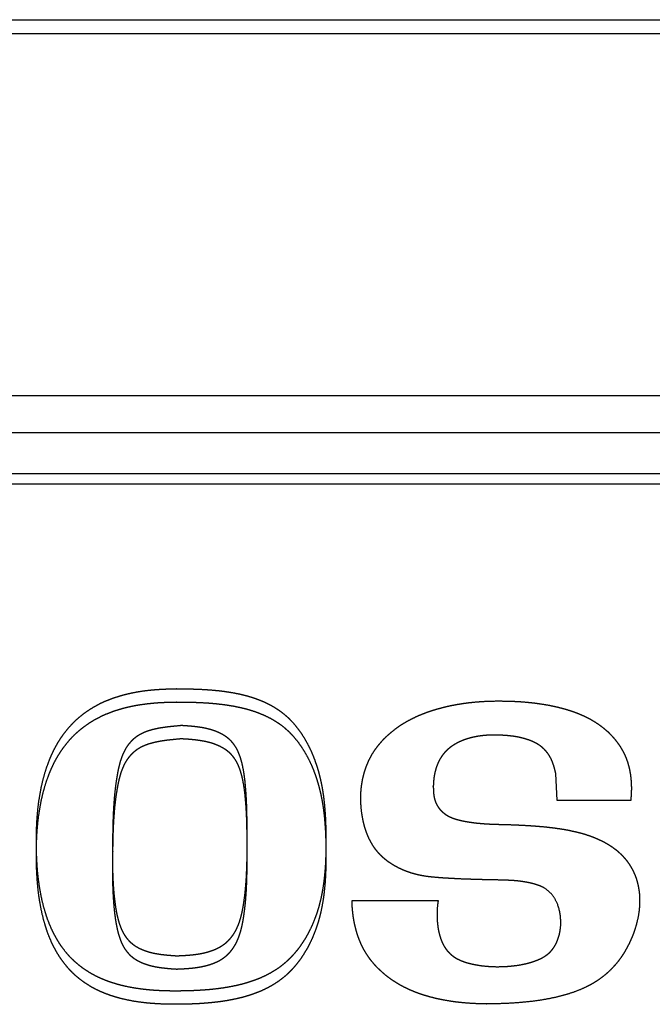
# Model space of a CAD drawing. Extents: x -1003 to 719, y -1411 to 695.
# Drawn here: x -661 to -649, y 500 to 519 of the extents above; entities that cross this region are included whole.
import ezdxf

# ---------------------------------------------------------------- set-up
doc = ezdxf.new("R2010")
doc.units = 0
doc.header["$LTSCALE"] = 25.4
doc.layers.add('DATA', color=7, linetype='CONTINUOUS')

# ---------------------------------------------------------------- blocks, each defined once
blk = doc.blocks.new('____-2-1')
at = {"layer": 'DATA', "color": 0, "linetype": 'CONTINUOUS'}
for p, q in [((-699.355, 519.241), (-620.355, 519.241)), ((-699.355, 518.977), (-620.355, 518.977)), ((-620.355, 512.034), (-699.355, 512.034)), ((-620.355, 511.327), (-699.355, 511.327)), ((-622.955, 510.541), (-696.755, 510.541)), ((-622.955, 510.341), (-696.755, 510.341)), ((-651.197, 504.284), (-651.221, 504.798)), ((-649.788, 504.284), (-651.197, 504.284)), ((-655.125, 502.368), (-653.474, 502.368))]:
    blk.add_line(p, q, dxfattribs=at)
for points, knots in [([(-658.411, 500.631), (-658.477, 500.631), (-658.6, 500.631), (-658.732, 500.634), (-658.863, 500.64), (-658.962, 500.647), (-659.068, 500.657), (-659.207, 500.674), (-659.337, 500.694), (-659.463, 500.72), (-659.582, 500.749), (-659.666, 500.773), (-659.722, 500.791), (-659.806, 500.819), (-659.901, 500.857), (-659.968, 500.887), (-660.046, 500.924), (-660.145, 500.979), (-660.241, 501.04), (-660.309, 501.09), (-660.36, 501.129), (-660.423, 501.183), (-660.479, 501.236), (-660.54, 501.298), (-660.617, 501.387), (-660.688, 501.481), (-660.738, 501.557), (-660.79, 501.642), (-660.852, 501.759), (-660.907, 501.879), (-660.953, 501.996), (-660.984, 502.088), (-661.006, 502.16), (-661.037, 502.268), (-661.073, 502.421), (-661.104, 502.583), (-661.129, 502.754), (-661.144, 502.888), (-661.152, 502.979), (-661.161, 503.111), (-661.17, 503.298), (-661.172, 503.465), (-661.171, 503.635), (-661.164, 503.837), (-661.154, 503.981), (-661.142, 504.119), (-661.119, 504.298), (-661.097, 504.427), (-661.074, 504.55), (-661.036, 504.707), (-660.994, 504.855), (-660.954, 504.971), (-660.914, 505.077), (-660.873, 505.17), (-660.83, 505.261), (-660.781, 505.35), (-660.73, 505.437), (-660.659, 505.542), (-660.586, 505.637), (-660.507, 505.727), (-660.423, 505.812), (-660.353, 505.874), (-660.284, 505.931), (-660.192, 505.998), (-660.096, 506.059), (-659.997, 506.115), (-659.894, 506.166), (-659.788, 506.211), (-659.681, 506.251), (-659.571, 506.286), (-659.474, 506.312), (-659.374, 506.337), (-659.255, 506.36), (-659.135, 506.38), (-659.015, 506.395), (-658.894, 506.406), (-658.772, 506.414), (-658.651, 506.419), (-658.538, 506.422), (-658.485, 506.422), (-658.481, 506.422), (-658.477, 506.422)], [0, 0, 0, 1, 2, 3, 4, 5, 6, 7, 8, 9, 10, 11, 12, 13, 14, 15, 16, 17, 18, 19, 20, 21, 22, 23, 24, 25, 26, 27, 28, 29, 30, 31, 32, 33, 34, 35, 36, 37, 38, 39, 40, 41, 42, 43, 44, 45, 46, 47, 48, 49, 50, 51, 52, 53, 54, 55, 56, 57, 58, 59, 60, 61, 62, 63, 64, 65, 66, 67, 68, 69, 70, 71, 72, 73, 74, 75, 76, 77, 78, 78, 79, 79, 79]), ([(-658.477, 506.422), (-658.423, 506.422), (-658.327, 506.421), (-658.217, 506.419), (-658.106, 506.416), (-657.994, 506.411), (-657.881, 506.404), (-657.769, 506.395), (-657.657, 506.384), (-657.545, 506.369), (-657.462, 506.356), (-657.379, 506.342), (-657.27, 506.32), (-657.189, 506.3), (-657.11, 506.279), (-657.031, 506.255), (-656.954, 506.229), (-656.879, 506.2), (-656.805, 506.169), (-656.733, 506.134), (-656.662, 506.097), (-656.594, 506.056), (-656.55, 506.028), (-656.485, 505.983), (-656.415, 505.927), (-656.368, 505.886), (-656.31, 505.83), (-656.237, 505.752), (-656.169, 505.668), (-656.105, 505.58), (-656.046, 505.488), (-655.991, 505.392), (-655.94, 505.294), (-655.894, 505.194), (-655.853, 505.092), (-655.821, 505.003), (-655.796, 504.928), (-655.773, 504.851), (-655.752, 504.774), (-655.733, 504.696), (-655.716, 504.617), (-655.7, 504.539), (-655.687, 504.46), (-655.675, 504.381), (-655.665, 504.302), (-655.656, 504.222), (-655.649, 504.142), (-655.643, 504.063), (-655.637, 503.983), (-655.633, 503.903), (-655.63, 503.823), (-655.627, 503.703), (-655.625, 503.553), (-655.625, 503.484), (-655.625, 503.479), (-655.625, 503.474)], [0, 0, 0, 1, 2, 3, 4, 5, 6, 7, 8, 9, 10, 11, 12, 13, 14, 15, 16, 17, 18, 19, 20, 21, 22, 23, 24, 25, 26, 27, 28, 29, 30, 31, 32, 33, 34, 35, 36, 37, 38, 39, 40, 41, 42, 43, 44, 45, 46, 47, 48, 49, 50, 51, 52, 52, 53, 53, 53]), ([(-658.411, 500.377), (-658.477, 500.376), (-658.6, 500.377), (-658.732, 500.38), (-658.863, 500.386), (-658.962, 500.393), (-659.068, 500.402), (-659.207, 500.419), (-659.337, 500.44), (-659.463, 500.466), (-659.582, 500.494), (-659.666, 500.519), (-659.722, 500.536), (-659.806, 500.565), (-659.901, 500.603), (-659.968, 500.632), (-660.046, 500.67), (-660.145, 500.725), (-660.241, 500.786), (-660.309, 500.836), (-660.36, 500.875), (-660.423, 500.928), (-660.479, 500.981), (-660.54, 501.044), (-660.617, 501.133), (-660.688, 501.227), (-660.738, 501.303), (-660.79, 501.387), (-660.852, 501.504), (-660.907, 501.625), (-660.953, 501.742), (-660.984, 501.834), (-661.006, 501.906), (-661.037, 502.014), (-661.073, 502.167), (-661.104, 502.329), (-661.129, 502.499), (-661.144, 502.634), (-661.152, 502.725), (-661.161, 502.856), (-661.17, 503.044), (-661.172, 503.211), (-661.171, 503.381), (-661.164, 503.583), (-661.154, 503.727), (-661.142, 503.865), (-661.119, 504.044), (-661.097, 504.173), (-661.074, 504.296), (-661.036, 504.453), (-660.994, 504.601), (-660.954, 504.717), (-660.914, 504.823), (-660.873, 504.915), (-660.83, 505.007), (-660.781, 505.095), (-660.73, 505.182), (-660.659, 505.287), (-660.586, 505.382), (-660.507, 505.473), (-660.423, 505.558), (-660.353, 505.619), (-660.284, 505.677), (-660.192, 505.744), (-660.096, 505.805), (-659.997, 505.861), (-659.894, 505.912), (-659.788, 505.957), (-659.681, 505.997), (-659.571, 506.032), (-659.474, 506.058), (-659.374, 506.082), (-659.255, 506.106), (-659.135, 506.125), (-659.015, 506.14), (-658.894, 506.152), (-658.772, 506.16), (-658.651, 506.165), (-658.538, 506.167), (-658.485, 506.167), (-658.481, 506.167), (-658.477, 506.167)], [0, 0, 0, 1, 2, 3, 4, 5, 6, 7, 8, 9, 10, 11, 12, 13, 14, 15, 16, 17, 18, 19, 20, 21, 22, 23, 24, 25, 26, 27, 28, 29, 30, 31, 32, 33, 34, 35, 36, 37, 38, 39, 40, 41, 42, 43, 44, 45, 46, 47, 48, 49, 50, 51, 52, 53, 54, 55, 56, 57, 58, 59, 60, 61, 62, 63, 64, 65, 66, 67, 68, 69, 70, 71, 72, 73, 74, 75, 76, 77, 78, 78, 79, 79, 79]), ([(-658.477, 506.167), (-658.423, 506.167), (-658.327, 506.167), (-658.217, 506.165), (-658.106, 506.162), (-657.994, 506.157), (-657.881, 506.15), (-657.769, 506.141), (-657.657, 506.129), (-657.545, 506.115), (-657.462, 506.102), (-657.379, 506.088), (-657.27, 506.065), (-657.189, 506.046), (-657.11, 506.025), (-657.031, 506.001), (-656.954, 505.975), (-656.879, 505.945), (-656.805, 505.915), (-656.733, 505.88), (-656.662, 505.843), (-656.594, 505.802), (-656.55, 505.774), (-656.485, 505.729), (-656.415, 505.673), (-656.368, 505.631), (-656.31, 505.576), (-656.237, 505.497), (-656.169, 505.414), (-656.105, 505.325), (-656.046, 505.233), (-655.991, 505.138), (-655.94, 505.04), (-655.894, 504.94), (-655.853, 504.838), (-655.821, 504.749), (-655.796, 504.674), (-655.773, 504.597), (-655.752, 504.519), (-655.733, 504.441), (-655.716, 504.363), (-655.7, 504.285), (-655.687, 504.206), (-655.675, 504.127), (-655.665, 504.047), (-655.656, 503.968), (-655.649, 503.888), (-655.643, 503.808), (-655.637, 503.729), (-655.633, 503.649), (-655.63, 503.569), (-655.627, 503.449), (-655.625, 503.299), (-655.625, 503.229), (-655.625, 503.224), (-655.625, 503.219)], [0, 0, 0, 1, 2, 3, 4, 5, 6, 7, 8, 9, 10, 11, 12, 13, 14, 15, 16, 17, 18, 19, 20, 21, 22, 23, 24, 25, 26, 27, 28, 29, 30, 31, 32, 33, 34, 35, 36, 37, 38, 39, 40, 41, 42, 43, 44, 45, 46, 47, 48, 49, 50, 51, 52, 52, 53, 53, 53]), ([(-654.956, 504.377), (-654.956, 504.415), (-654.951, 504.487), (-654.943, 504.563), (-654.931, 504.639), (-654.916, 504.715), (-654.897, 504.79), (-654.875, 504.864), (-654.85, 504.937), (-654.821, 505.008), (-654.788, 505.078), (-654.761, 505.129), (-654.729, 505.186), (-654.683, 505.256), (-654.639, 505.316), (-654.592, 505.374), (-654.543, 505.43), (-654.491, 505.484), (-654.437, 505.535), (-654.381, 505.584), (-654.323, 505.631), (-654.263, 505.676), (-654.188, 505.728), (-654.106, 505.778), (-654.034, 505.819), (-653.96, 505.857), (-653.885, 505.893), (-653.808, 505.926), (-653.731, 505.957), (-653.653, 505.985), (-653.574, 506.011), (-653.494, 506.035), (-653.414, 506.057), (-653.328, 506.079), (-653.236, 506.099), (-653.143, 506.117), (-653.049, 506.133), (-652.955, 506.147), (-652.86, 506.159), (-652.766, 506.169), (-652.671, 506.176), (-652.576, 506.182), (-652.439, 506.187), (-652.35, 506.188), (-652.347, 506.188), (-652.344, 506.188)], [0, 0, 0, 1, 2, 3, 4, 5, 6, 7, 8, 9, 10, 11, 12, 13, 14, 15, 16, 17, 18, 19, 20, 21, 22, 23, 24, 25, 26, 27, 28, 29, 30, 31, 32, 33, 34, 35, 36, 37, 38, 39, 40, 41, 42, 42, 43, 43, 43]), ([(-652.344, 506.188), (-652.291, 506.188), (-652.191, 506.187), (-652.084, 506.185), (-651.977, 506.18), (-651.87, 506.173), (-651.764, 506.164), (-651.657, 506.153), (-651.551, 506.139), (-651.445, 506.123), (-651.339, 506.104), (-651.241, 506.083), (-651.155, 506.063), (-651.073, 506.041), (-650.991, 506.018), (-650.91, 505.992), (-650.831, 505.963), (-650.752, 505.932), (-650.675, 505.897), (-650.599, 505.86), (-650.534, 505.824), (-650.471, 505.786), (-650.4, 505.74), (-650.338, 505.693), (-650.282, 505.648), (-650.227, 505.6), (-650.176, 505.549), (-650.126, 505.496), (-650.079, 505.44), (-650.035, 505.383), (-649.994, 505.323), (-649.957, 505.262), (-649.923, 505.198), (-649.891, 505.132), (-649.87, 505.08), (-649.85, 505.024), (-649.828, 504.948), (-649.809, 504.871), (-649.795, 504.793), (-649.785, 504.714), (-649.778, 504.635), (-649.775, 504.555), (-649.775, 504.476), (-649.778, 504.397), (-649.784, 504.323), (-649.787, 504.289), (-649.788, 504.286), (-649.788, 504.284)], [0, 0, 0, 1, 2, 3, 4, 5, 6, 7, 8, 9, 10, 11, 12, 13, 14, 15, 16, 17, 18, 19, 20, 21, 22, 23, 24, 25, 26, 27, 28, 29, 30, 31, 32, 33, 34, 35, 36, 37, 38, 39, 40, 41, 42, 43, 44, 44, 45, 45, 45]), ([(-659.705, 503.566), (-659.704, 503.603), (-659.703, 503.685), (-659.701, 503.786), (-659.698, 503.886), (-659.695, 503.987), (-659.69, 504.087), (-659.684, 504.187), (-659.677, 504.288), (-659.669, 504.388), (-659.658, 504.489), (-659.646, 504.59), (-659.631, 504.69), (-659.618, 504.768), (-659.61, 504.811), (-659.602, 504.854), (-659.593, 504.897), (-659.583, 504.94), (-659.572, 504.983), (-659.561, 505.025), (-659.548, 505.066), (-659.534, 505.107), (-659.518, 505.147), (-659.501, 505.187), (-659.483, 505.225), (-659.463, 505.263), (-659.441, 505.3), (-659.418, 505.336), (-659.388, 505.375), (-659.361, 505.407), (-659.333, 505.438), (-659.302, 505.467), (-659.27, 505.494), (-659.245, 505.513), (-659.216, 505.533), (-659.176, 505.556), (-659.139, 505.575), (-659.1, 505.593), (-659.06, 505.608), (-659.02, 505.622), (-658.982, 505.633), (-658.939, 505.646), (-658.887, 505.658), (-658.836, 505.669), (-658.784, 505.678), (-658.732, 505.686), (-658.679, 505.693), (-658.627, 505.7), (-658.574, 505.705), (-658.521, 505.71), (-658.42, 505.72), (-658.397, 505.722), (-658.395, 505.722), (-658.393, 505.723)], [0, 0, 0, 1, 2, 3, 4, 5, 6, 7, 8, 9, 10, 11, 12, 13, 14, 15, 16, 17, 18, 19, 20, 21, 22, 23, 24, 25, 26, 27, 28, 29, 30, 31, 32, 33, 34, 35, 36, 37, 38, 39, 40, 41, 42, 43, 44, 45, 46, 47, 48, 49, 50, 50, 51, 51, 51]), ([(-658.393, 505.723), (-658.363, 505.721), (-658.307, 505.717), (-658.262, 505.714), (-658.217, 505.71), (-658.172, 505.706), (-658.142, 505.703), (-658.097, 505.698), (-658.052, 505.691), (-658.007, 505.685), (-657.963, 505.676), (-657.919, 505.667), (-657.875, 505.656), (-657.831, 505.645), (-657.774, 505.627), (-657.732, 505.611), (-657.698, 505.597), (-657.657, 505.578), (-657.627, 505.562), (-657.597, 505.546), (-657.569, 505.528), (-657.541, 505.509), (-657.514, 505.489), (-657.496, 505.473), (-657.47, 505.45), (-657.44, 505.418), (-657.411, 505.384), (-657.385, 505.348), (-657.36, 505.31), (-657.34, 505.276), (-657.32, 505.236), (-657.299, 505.188), (-657.28, 505.139), (-657.263, 505.089), (-657.248, 505.038), (-657.234, 504.983), (-657.221, 504.921), (-657.208, 504.854), (-657.197, 504.787), (-657.188, 504.72), (-657.18, 504.653), (-657.174, 504.589), (-657.167, 504.509), (-657.16, 504.411), (-657.154, 504.313), (-657.149, 504.215), (-657.146, 504.117), (-657.144, 504.019), (-657.142, 503.92), (-657.141, 503.822), (-657.14, 503.724), (-657.14, 503.626), (-657.14, 503.478), (-657.14, 503.475), (-657.14, 503.472)], [0, 0, 0, 1, 2, 3, 4, 5, 6, 7, 8, 9, 10, 11, 12, 13, 14, 15, 16, 17, 18, 19, 20, 21, 22, 23, 24, 25, 26, 27, 28, 29, 30, 31, 32, 33, 34, 35, 36, 37, 38, 39, 40, 41, 42, 43, 44, 45, 46, 47, 48, 49, 50, 51, 51, 52, 52, 52]), ([(-659.705, 503.311), (-659.704, 503.349), (-659.703, 503.431), (-659.701, 503.532), (-659.698, 503.632), (-659.695, 503.732), (-659.69, 503.833), (-659.684, 503.933), (-659.677, 504.033), (-659.669, 504.134), (-659.658, 504.235), (-659.646, 504.336), (-659.631, 504.436), (-659.618, 504.514), (-659.61, 504.557), (-659.602, 504.6), (-659.593, 504.643), (-659.583, 504.686), (-659.572, 504.728), (-659.561, 504.77), (-659.548, 504.812), (-659.534, 504.853), (-659.518, 504.893), (-659.501, 504.933), (-659.483, 504.971), (-659.463, 505.009), (-659.441, 505.046), (-659.418, 505.081), (-659.388, 505.121), (-659.361, 505.153), (-659.333, 505.183), (-659.302, 505.212), (-659.27, 505.24), (-659.245, 505.258), (-659.216, 505.279), (-659.176, 505.302), (-659.139, 505.321), (-659.1, 505.338), (-659.06, 505.354), (-659.02, 505.368), (-658.982, 505.379), (-658.939, 505.391), (-658.887, 505.404), (-658.836, 505.414), (-658.784, 505.424), (-658.732, 505.432), (-658.679, 505.439), (-658.627, 505.445), (-658.574, 505.451), (-658.521, 505.456), (-658.42, 505.466), (-658.397, 505.468), (-658.395, 505.468), (-658.393, 505.468)], [0, 0, 0, 1, 2, 3, 4, 5, 6, 7, 8, 9, 10, 11, 12, 13, 14, 15, 16, 17, 18, 19, 20, 21, 22, 23, 24, 25, 26, 27, 28, 29, 30, 31, 32, 33, 34, 35, 36, 37, 38, 39, 40, 41, 42, 43, 44, 45, 46, 47, 48, 49, 50, 50, 51, 51, 51]), ([(-658.393, 505.468), (-658.363, 505.466), (-658.307, 505.463), (-658.262, 505.46), (-658.217, 505.456), (-658.172, 505.452), (-658.142, 505.449), (-658.097, 505.443), (-658.052, 505.437), (-658.007, 505.43), (-657.963, 505.422), (-657.919, 505.413), (-657.875, 505.402), (-657.831, 505.391), (-657.774, 505.372), (-657.732, 505.356), (-657.698, 505.342), (-657.657, 505.324), (-657.627, 505.308), (-657.597, 505.292), (-657.569, 505.274), (-657.541, 505.255), (-657.514, 505.234), (-657.496, 505.219), (-657.47, 505.196), (-657.44, 505.164), (-657.411, 505.129), (-657.385, 505.093), (-657.36, 505.056), (-657.34, 505.021), (-657.32, 504.982), (-657.299, 504.934), (-657.28, 504.885), (-657.263, 504.834), (-657.248, 504.784), (-657.234, 504.729), (-657.221, 504.667), (-657.208, 504.6), (-657.197, 504.533), (-657.188, 504.466), (-657.18, 504.399), (-657.174, 504.334), (-657.167, 504.255), (-657.16, 504.157), (-657.154, 504.059), (-657.149, 503.961), (-657.146, 503.862), (-657.144, 503.764), (-657.142, 503.666), (-657.141, 503.568), (-657.14, 503.47), (-657.14, 503.371), (-657.14, 503.224), (-657.14, 503.221), (-657.14, 503.218)], [0, 0, 0, 1, 2, 3, 4, 5, 6, 7, 8, 9, 10, 11, 12, 13, 14, 15, 16, 17, 18, 19, 20, 21, 22, 23, 24, 25, 26, 27, 28, 29, 30, 31, 32, 33, 34, 35, 36, 37, 38, 39, 40, 41, 42, 43, 44, 45, 46, 47, 48, 49, 50, 51, 51, 52, 52, 52]), ([(-652.45, 505.534), (-652.486, 505.533), (-652.555, 505.53), (-652.61, 505.525), (-652.665, 505.519), (-652.721, 505.51), (-652.758, 505.503), (-652.795, 505.495), (-652.832, 505.487), (-652.868, 505.477), (-652.904, 505.467), (-652.94, 505.455), (-652.976, 505.443), (-653.01, 505.429), (-653.045, 505.415), (-653.078, 505.399), (-653.111, 505.383), (-653.143, 505.365), (-653.175, 505.346), (-653.205, 505.327), (-653.235, 505.306), (-653.263, 505.284), (-653.29, 505.261), (-653.316, 505.236), (-653.341, 505.211), (-653.359, 505.191), (-653.375, 505.171), (-653.393, 505.148), (-653.406, 505.129), (-653.419, 505.109), (-653.438, 505.079), (-653.461, 505.037), (-653.481, 504.994), (-653.499, 504.949), (-653.515, 504.904), (-653.528, 504.857), (-653.54, 504.81), (-653.549, 504.762), (-653.557, 504.715), (-653.562, 504.667), (-653.566, 504.619), (-653.568, 504.574), (-653.568, 504.553), (-653.568, 504.552), (-653.568, 504.551)], [0, 0, 0, 1, 2, 3, 4, 5, 6, 7, 8, 9, 10, 11, 12, 13, 14, 15, 16, 17, 18, 19, 20, 21, 22, 23, 24, 25, 26, 27, 28, 29, 30, 31, 32, 33, 34, 35, 36, 37, 38, 39, 40, 41, 41, 42, 42, 42]), ([(-651.221, 504.798), (-651.225, 504.812), (-651.23, 504.835), (-651.235, 504.853), (-651.239, 504.871), (-651.244, 504.89), (-651.249, 504.908), (-651.254, 504.926), (-651.259, 504.944), (-651.265, 504.961), (-651.271, 504.979), (-651.277, 504.997), (-651.284, 505.014), (-651.291, 505.032), (-651.3, 505.054), (-651.316, 505.087), (-651.331, 505.115), (-651.347, 505.142), (-651.365, 505.169), (-651.384, 505.195), (-651.404, 505.219), (-651.424, 505.243), (-651.447, 505.266), (-651.462, 505.28), (-651.48, 505.296), (-651.501, 505.314), (-651.523, 505.331), (-651.547, 505.347), (-651.571, 505.362), (-651.595, 505.376), (-651.62, 505.389), (-651.646, 505.402), (-651.671, 505.413), (-651.698, 505.424), (-651.724, 505.435), (-651.751, 505.444), (-651.778, 505.453), (-651.806, 505.462), (-651.849, 505.474), (-651.901, 505.486), (-651.945, 505.496), (-651.989, 505.504), (-652.032, 505.511), (-652.077, 505.516), (-652.121, 505.521), (-652.165, 505.525), (-652.209, 505.528), (-652.253, 505.531), (-652.298, 505.532), (-652.342, 505.533), (-652.386, 505.534), (-652.428, 505.534), (-652.447, 505.534), (-652.449, 505.534), (-652.45, 505.534)], [0, 0, 0, 1, 2, 3, 4, 5, 6, 7, 8, 9, 10, 11, 12, 13, 14, 15, 16, 17, 18, 19, 20, 21, 22, 23, 24, 25, 26, 27, 28, 29, 30, 31, 32, 33, 34, 35, 36, 37, 38, 39, 40, 41, 42, 43, 44, 45, 46, 47, 48, 49, 50, 51, 51, 52, 52, 52]), ([(-653.568, 504.551), (-653.568, 504.54), (-653.568, 504.52), (-653.567, 504.498), (-653.567, 504.476), (-653.566, 504.455), (-653.564, 504.433), (-653.562, 504.411), (-653.56, 504.39), (-653.557, 504.369), (-653.553, 504.347), (-653.549, 504.326), (-653.544, 504.305), (-653.538, 504.285), (-653.531, 504.264), (-653.521, 504.239), (-653.51, 504.215), (-653.501, 504.197), (-653.49, 504.18), (-653.48, 504.163), (-653.468, 504.146), (-653.45, 504.122), (-653.43, 504.099), (-653.409, 504.077), (-653.379, 504.049), (-653.35, 504.027), (-653.325, 504.009), (-653.301, 503.994), (-653.276, 503.98), (-653.25, 503.968), (-653.224, 503.956), (-653.198, 503.945), (-653.171, 503.935), (-653.144, 503.926), (-653.116, 503.918), (-653.088, 503.911), (-653.06, 503.904), (-653.032, 503.897), (-653.004, 503.891), (-652.959, 503.882), (-652.906, 503.873), (-652.86, 503.866), (-652.814, 503.859), (-652.768, 503.853), (-652.723, 503.848), (-652.677, 503.844), (-652.631, 503.84), (-652.585, 503.836), (-652.54, 503.833), (-652.494, 503.831), (-652.448, 503.829), (-652.402, 503.827), (-652.356, 503.826), (-652.333, 503.825), (-652.332, 503.825), (-652.33, 503.825)], [0, 0, 0, 1, 2, 3, 4, 5, 6, 7, 8, 9, 10, 11, 12, 13, 14, 15, 16, 17, 18, 19, 20, 21, 22, 23, 24, 25, 26, 27, 28, 29, 30, 31, 32, 33, 34, 35, 36, 37, 38, 39, 40, 41, 42, 43, 44, 45, 46, 47, 48, 49, 50, 51, 52, 52, 53, 53, 53]), ([(-653.621, 502.817), (-653.665, 502.821), (-653.749, 502.834), (-653.815, 502.847), (-653.882, 502.861), (-653.949, 502.879), (-654.015, 502.899), (-654.08, 502.923), (-654.123, 502.939), (-654.165, 502.957), (-654.207, 502.976), (-654.248, 502.996), (-654.288, 503.018), (-654.328, 503.04), (-654.366, 503.064), (-654.404, 503.089), (-654.441, 503.115), (-654.477, 503.143), (-654.511, 503.171), (-654.544, 503.201), (-654.577, 503.232), (-654.611, 503.268), (-654.644, 503.307), (-654.673, 503.343), (-654.699, 503.38), (-654.725, 503.418), (-654.748, 503.458), (-654.771, 503.498), (-654.792, 503.539), (-654.812, 503.581), (-654.83, 503.624), (-654.847, 503.668), (-654.862, 503.712), (-654.877, 503.757), (-654.89, 503.802), (-654.902, 503.848), (-654.912, 503.894), (-654.926, 503.964), (-654.941, 504.057), (-654.95, 504.151), (-654.956, 504.244), (-654.957, 504.331), (-654.957, 504.371), (-654.957, 504.374), (-654.956, 504.377)], [0, 0, 0, 1, 2, 3, 4, 5, 6, 7, 8, 9, 10, 11, 12, 13, 14, 15, 16, 17, 18, 19, 20, 21, 22, 23, 24, 25, 26, 27, 28, 29, 30, 31, 32, 33, 34, 35, 36, 37, 38, 39, 40, 41, 41, 42, 42, 42]), ([(-652.33, 503.825), (-652.252, 503.823), (-652.101, 503.819), (-651.984, 503.814), (-651.867, 503.809), (-651.711, 503.8), (-651.596, 503.791), (-651.522, 503.785), (-651.414, 503.776), (-651.307, 503.763), (-651.199, 503.749), (-651.092, 503.733), (-650.986, 503.714), (-650.883, 503.692), (-650.82, 503.677), (-650.758, 503.661), (-650.672, 503.638), (-650.588, 503.61), (-650.528, 503.589), (-650.468, 503.565), (-650.409, 503.54), (-650.352, 503.513), (-650.298, 503.486), (-650.246, 503.457), (-650.179, 503.417), (-650.116, 503.372), (-650.069, 503.337), (-650.025, 503.3), (-649.982, 503.26), (-649.941, 503.219), (-649.906, 503.18), (-649.869, 503.136), (-649.83, 503.082), (-649.793, 503.026), (-649.76, 502.968), (-649.73, 502.908), (-649.704, 502.849), (-649.682, 502.788), (-649.663, 502.727), (-649.648, 502.664), (-649.636, 502.602), (-649.626, 502.54), (-649.62, 502.476), (-649.616, 502.412), (-649.616, 502.348), (-649.618, 502.284), (-649.622, 502.219), (-649.629, 502.155), (-649.643, 502.06), (-649.671, 501.934), (-649.706, 501.812), (-649.749, 501.692), (-649.8, 501.575), (-649.854, 501.468), (-649.896, 501.394), (-649.927, 501.343), (-649.96, 501.293), (-649.994, 501.244), (-650.043, 501.18), (-650.093, 501.122), (-650.13, 501.081), (-650.181, 501.029), (-650.233, 500.98), (-650.292, 500.929), (-650.367, 500.871), (-650.424, 500.831), (-650.47, 500.802), (-650.518, 500.774), (-650.565, 500.747), (-650.618, 500.72), (-650.7, 500.68), (-650.812, 500.634), (-650.925, 500.593), (-651.041, 500.558), (-651.162, 500.525), (-651.294, 500.495), (-651.43, 500.469), (-651.567, 500.447), (-651.705, 500.429), (-651.851, 500.414), (-652.007, 500.402), (-652.165, 500.393), (-652.324, 500.387), (-652.477, 500.385), (-652.551, 500.385), (-652.554, 500.385), (-652.556, 500.385)], [0, 0, 0, 1, 2, 3, 4, 5, 6, 7, 8, 9, 10, 11, 12, 13, 14, 15, 16, 17, 18, 19, 20, 21, 22, 23, 24, 25, 26, 27, 28, 29, 30, 31, 32, 33, 34, 35, 36, 37, 38, 39, 40, 41, 42, 43, 44, 45, 46, 47, 48, 49, 50, 51, 52, 53, 54, 55, 56, 57, 58, 59, 60, 61, 62, 63, 64, 65, 66, 67, 68, 69, 70, 71, 72, 73, 74, 75, 76, 77, 78, 79, 80, 81, 82, 83, 83, 84, 84, 84]), ([(-658.479, 501.3), (-658.545, 501.305), (-658.6, 501.309), (-658.656, 501.313), (-658.711, 501.319), (-658.766, 501.325), (-658.821, 501.333), (-658.876, 501.342), (-658.93, 501.353), (-658.984, 501.366), (-659.037, 501.381), (-659.088, 501.398), (-659.133, 501.415), (-659.163, 501.428), (-659.192, 501.442), (-659.221, 501.457), (-659.249, 501.473), (-659.286, 501.496), (-659.317, 501.52), (-659.339, 501.538), (-659.364, 501.56), (-659.394, 501.591), (-659.423, 501.624), (-659.449, 501.659), (-659.474, 501.696), (-659.498, 501.737), (-659.522, 501.784), (-659.544, 501.832), (-659.563, 501.881), (-659.58, 501.931), (-659.591, 501.969), (-659.603, 502.013), (-659.619, 502.077), (-659.629, 502.128), (-659.636, 502.162), (-659.645, 502.212), (-659.655, 502.28), (-659.664, 502.349), (-659.674, 502.432), (-659.683, 502.532), (-659.691, 502.634), (-659.697, 502.737), (-659.702, 502.84), (-659.705, 502.942), (-659.707, 503.045), (-659.708, 503.148), (-659.708, 503.251), (-659.707, 503.354), (-659.706, 503.456), (-659.705, 503.559), (-659.705, 503.562), (-659.705, 503.566)], [0, 0, 0, 1, 2, 3, 4, 5, 6, 7, 8, 9, 10, 11, 12, 13, 14, 15, 16, 17, 18, 19, 20, 21, 22, 23, 24, 25, 26, 27, 28, 29, 30, 31, 32, 33, 34, 35, 36, 37, 38, 39, 40, 41, 42, 43, 44, 45, 46, 47, 48, 48, 49, 49, 49]), ([(-658.479, 501.046), (-658.545, 501.05), (-658.6, 501.054), (-658.656, 501.059), (-658.711, 501.065), (-658.766, 501.071), (-658.821, 501.079), (-658.876, 501.088), (-658.93, 501.099), (-658.984, 501.112), (-659.037, 501.127), (-659.088, 501.144), (-659.133, 501.161), (-659.163, 501.174), (-659.192, 501.187), (-659.221, 501.203), (-659.249, 501.219), (-659.286, 501.242), (-659.317, 501.265), (-659.339, 501.284), (-659.364, 501.305), (-659.394, 501.337), (-659.423, 501.37), (-659.449, 501.405), (-659.474, 501.441), (-659.498, 501.483), (-659.522, 501.529), (-659.544, 501.578), (-659.563, 501.627), (-659.58, 501.677), (-659.591, 501.715), (-659.603, 501.758), (-659.619, 501.823), (-659.629, 501.874), (-659.636, 501.907), (-659.645, 501.958), (-659.655, 502.026), (-659.664, 502.094), (-659.674, 502.178), (-659.683, 502.278), (-659.691, 502.38), (-659.697, 502.483), (-659.702, 502.585), (-659.705, 502.688), (-659.707, 502.791), (-659.708, 502.894), (-659.708, 502.997), (-659.707, 503.099), (-659.706, 503.202), (-659.705, 503.305), (-659.705, 503.308), (-659.705, 503.311)], [0, 0, 0, 1, 2, 3, 4, 5, 6, 7, 8, 9, 10, 11, 12, 13, 14, 15, 16, 17, 18, 19, 20, 21, 22, 23, 24, 25, 26, 27, 28, 29, 30, 31, 32, 33, 34, 35, 36, 37, 38, 39, 40, 41, 42, 43, 44, 45, 46, 47, 48, 48, 49, 49, 49]), ([(-657.14, 503.472), (-657.14, 503.436), (-657.14, 503.358), (-657.141, 503.262), (-657.142, 503.166), (-657.144, 503.07), (-657.147, 502.974), (-657.151, 502.878), (-657.156, 502.781), (-657.163, 502.685), (-657.171, 502.589), (-657.181, 502.492), (-657.193, 502.397), (-657.204, 502.32), (-657.211, 502.276), (-657.218, 502.231), (-657.229, 502.173), (-657.239, 502.129), (-657.249, 502.085), (-657.26, 502.042), (-657.272, 502), (-657.286, 501.957), (-657.296, 501.93), (-657.311, 501.889), (-657.335, 501.835), (-657.361, 501.783), (-657.39, 501.732), (-657.419, 501.689), (-657.445, 501.654), (-657.474, 501.619), (-657.504, 501.587), (-657.537, 501.556), (-657.562, 501.534), (-657.59, 501.513), (-657.628, 501.487), (-657.667, 501.463), (-657.707, 501.443), (-657.748, 501.424), (-657.79, 501.407), (-657.83, 501.393), (-657.863, 501.382), (-657.904, 501.37), (-657.96, 501.356), (-658.016, 501.344), (-658.073, 501.334), (-658.13, 501.326), (-658.188, 501.319), (-658.245, 501.314), (-658.303, 501.309), (-658.36, 501.306), (-658.418, 501.303), (-658.461, 501.301), (-658.476, 501.3), (-658.477, 501.3), (-658.479, 501.3)], [0, 0, 0, 1, 2, 3, 4, 5, 6, 7, 8, 9, 10, 11, 12, 13, 14, 15, 16, 17, 18, 19, 20, 21, 22, 23, 24, 25, 26, 27, 28, 29, 30, 31, 32, 33, 34, 35, 36, 37, 38, 39, 40, 41, 42, 43, 44, 45, 46, 47, 48, 49, 50, 51, 51, 52, 52, 52]), ([(-655.625, 503.474), (-655.625, 503.408), (-655.626, 503.315), (-655.629, 503.203), (-655.634, 503.091), (-655.64, 502.978), (-655.652, 502.848), (-655.662, 502.755), (-655.677, 502.643), (-655.696, 502.533), (-655.717, 502.422), (-655.744, 502.313), (-655.763, 502.241), (-655.785, 502.169), (-655.82, 502.063), (-655.866, 501.945), (-655.909, 501.848), (-655.957, 501.752), (-656.008, 501.659), (-656.064, 501.568), (-656.11, 501.503), (-656.156, 501.438), (-656.206, 501.377), (-656.257, 501.317), (-656.312, 501.26), (-656.367, 501.206), (-656.429, 501.153), (-656.49, 501.103), (-656.573, 501.045), (-656.658, 500.992), (-656.747, 500.943), (-656.838, 500.899), (-656.932, 500.859), (-657.029, 500.823), (-657.127, 500.792), (-657.227, 500.763), (-657.329, 500.738), (-657.432, 500.717), (-657.535, 500.698), (-657.64, 500.682), (-657.745, 500.669), (-657.851, 500.658), (-657.956, 500.649), (-658.061, 500.643), (-658.166, 500.637), (-658.27, 500.634), (-658.36, 500.632), (-658.398, 500.632), (-658.405, 500.631), (-658.411, 500.631)], [0, 0, 0, 1, 2, 3, 4, 5, 6, 7, 8, 9, 10, 11, 12, 13, 14, 15, 16, 17, 18, 19, 20, 21, 22, 23, 24, 25, 26, 27, 28, 29, 30, 31, 32, 33, 34, 35, 36, 37, 38, 39, 40, 41, 42, 43, 44, 45, 46, 46, 47, 47, 47]), ([(-657.14, 503.218), (-657.14, 503.182), (-657.14, 503.104), (-657.141, 503.007), (-657.142, 502.911), (-657.144, 502.815), (-657.147, 502.719), (-657.151, 502.623), (-657.156, 502.527), (-657.163, 502.431), (-657.171, 502.335), (-657.181, 502.238), (-657.193, 502.142), (-657.204, 502.066), (-657.211, 502.021), (-657.218, 501.977), (-657.229, 501.918), (-657.239, 501.875), (-657.249, 501.831), (-657.26, 501.788), (-657.272, 501.745), (-657.286, 501.703), (-657.296, 501.675), (-657.311, 501.634), (-657.335, 501.581), (-657.361, 501.528), (-657.39, 501.478), (-657.419, 501.435), (-657.445, 501.4), (-657.474, 501.365), (-657.504, 501.332), (-657.537, 501.302), (-657.562, 501.28), (-657.59, 501.258), (-657.628, 501.232), (-657.667, 501.209), (-657.707, 501.188), (-657.748, 501.17), (-657.79, 501.153), (-657.83, 501.139), (-657.863, 501.128), (-657.904, 501.116), (-657.96, 501.102), (-658.016, 501.09), (-658.073, 501.08), (-658.13, 501.072), (-658.188, 501.065), (-658.245, 501.06), (-658.303, 501.055), (-658.36, 501.052), (-658.418, 501.049), (-658.461, 501.047), (-658.476, 501.046), (-658.477, 501.046), (-658.479, 501.046)], [0, 0, 0, 1, 2, 3, 4, 5, 6, 7, 8, 9, 10, 11, 12, 13, 14, 15, 16, 17, 18, 19, 20, 21, 22, 23, 24, 25, 26, 27, 28, 29, 30, 31, 32, 33, 34, 35, 36, 37, 38, 39, 40, 41, 42, 43, 44, 45, 46, 47, 48, 49, 50, 51, 51, 52, 52, 52]), ([(-655.625, 503.219), (-655.625, 503.154), (-655.626, 503.061), (-655.629, 502.949), (-655.634, 502.836), (-655.64, 502.724), (-655.652, 502.593), (-655.662, 502.5), (-655.677, 502.389), (-655.696, 502.278), (-655.717, 502.168), (-655.744, 502.059), (-655.763, 501.987), (-655.785, 501.915), (-655.82, 501.809), (-655.866, 501.691), (-655.909, 501.593), (-655.957, 501.498), (-656.008, 501.405), (-656.064, 501.314), (-656.11, 501.248), (-656.156, 501.184), (-656.206, 501.123), (-656.257, 501.063), (-656.312, 501.006), (-656.367, 500.951), (-656.429, 500.898), (-656.49, 500.849), (-656.573, 500.791), (-656.658, 500.737), (-656.747, 500.689), (-656.838, 500.645), (-656.932, 500.605), (-657.029, 500.569), (-657.127, 500.537), (-657.227, 500.509), (-657.329, 500.484), (-657.432, 500.463), (-657.535, 500.444), (-657.64, 500.428), (-657.745, 500.415), (-657.851, 500.404), (-657.956, 500.395), (-658.061, 500.388), (-658.166, 500.383), (-658.27, 500.38), (-658.36, 500.378), (-658.398, 500.377), (-658.405, 500.377), (-658.411, 500.377)], [0, 0, 0, 1, 2, 3, 4, 5, 6, 7, 8, 9, 10, 11, 12, 13, 14, 15, 16, 17, 18, 19, 20, 21, 22, 23, 24, 25, 26, 27, 28, 29, 30, 31, 32, 33, 34, 35, 36, 37, 38, 39, 40, 41, 42, 43, 44, 45, 46, 46, 47, 47, 47]), ([(-651.503, 502.636), (-651.533, 502.648), (-651.576, 502.663), (-651.628, 502.679), (-651.68, 502.693), (-651.716, 502.701), (-651.751, 502.709), (-651.805, 502.719), (-651.859, 502.728), (-651.913, 502.735), (-651.968, 502.741), (-652.023, 502.746), (-652.078, 502.749), (-652.133, 502.752), (-652.189, 502.755), (-652.244, 502.757), (-652.318, 502.758), (-652.515, 502.762), (-652.615, 502.764), (-652.715, 502.767), (-652.814, 502.77), (-652.913, 502.773), (-653.011, 502.776), (-653.11, 502.781), (-653.209, 502.786), (-653.307, 502.792), (-653.405, 502.798), (-653.504, 502.806), (-653.584, 502.813), (-653.615, 502.816), (-653.618, 502.817), (-653.621, 502.817)], [0, 0, 0, 1, 2, 3, 4, 5, 6, 7, 8, 9, 10, 11, 12, 13, 14, 15, 16, 17, 18, 19, 20, 21, 22, 23, 24, 25, 26, 27, 28, 28, 29, 29, 29]), ([(-651.14, 501.787), (-651.139, 501.79), (-651.126, 501.877), (-651.129, 502.073), (-651.173, 502.263), (-651.24, 502.404), (-651.326, 502.517), (-651.433, 502.605), (-651.496, 502.632), (-651.5, 502.634), (-651.503, 502.636)], [0, 0, 0, 1, 2, 3, 4, 5, 6, 7, 7, 8, 8, 8]), ([(-652.556, 500.385), (-652.636, 500.385), (-652.791, 500.39), (-652.911, 500.398), (-653.031, 500.408), (-653.15, 500.422), (-653.229, 500.434), (-653.348, 500.453), (-653.467, 500.477), (-653.548, 500.496), (-653.627, 500.516), (-653.706, 500.539), (-653.785, 500.563), (-653.848, 500.585), (-653.911, 500.608), (-653.987, 500.639), (-654.062, 500.673), (-654.136, 500.709), (-654.208, 500.748), (-654.279, 500.79), (-654.348, 500.835), (-654.415, 500.882), (-654.48, 500.933), (-654.543, 500.986), (-654.603, 501.042), (-654.661, 501.1), (-654.715, 501.161), (-654.767, 501.225), (-654.815, 501.29), (-654.861, 501.361), (-654.895, 501.419), (-654.929, 501.483), (-654.969, 501.57), (-655.004, 501.66), (-655.035, 501.753), (-655.06, 501.846), (-655.082, 501.941), (-655.098, 502.037), (-655.111, 502.133), (-655.12, 502.23), (-655.124, 502.32), (-655.125, 502.362), (-655.125, 502.365), (-655.125, 502.368)], [0, 0, 0, 1, 2, 3, 4, 5, 6, 7, 8, 9, 10, 11, 12, 13, 14, 15, 16, 17, 18, 19, 20, 21, 22, 23, 24, 25, 26, 27, 28, 29, 30, 31, 32, 33, 34, 35, 36, 37, 38, 39, 40, 40, 41, 41, 41]), ([(-653.474, 502.368), (-653.481, 502.33), (-653.49, 502.256), (-653.496, 502.179), (-653.498, 502.102), (-653.496, 502.025), (-653.491, 501.947), (-653.485, 501.891), (-653.478, 501.842), (-653.467, 501.781), (-653.458, 501.737), (-653.449, 501.705), (-653.44, 501.674), (-653.43, 501.643), (-653.419, 501.612), (-653.407, 501.582), (-653.394, 501.552), (-653.379, 501.522), (-653.363, 501.492), (-653.345, 501.464), (-653.326, 501.436), (-653.3, 501.401), (-653.27, 501.369), (-653.245, 501.344), (-653.219, 501.321), (-653.192, 501.3), (-653.165, 501.281), (-653.138, 501.264), (-653.108, 501.247), (-653.077, 501.232), (-653.046, 501.218), (-653.014, 501.205), (-652.978, 501.192), (-652.94, 501.179), (-652.902, 501.168), (-652.864, 501.158), (-652.825, 501.149), (-652.786, 501.14), (-652.722, 501.128), (-652.633, 501.115), (-652.545, 501.106), (-652.456, 501.1), (-652.367, 501.097), (-652.276, 501.098), (-652.207, 501.1), (-652.141, 501.104), (-652.064, 501.111), (-651.982, 501.12), (-651.889, 501.135), (-651.804, 501.153), (-651.743, 501.168), (-651.705, 501.179), (-651.668, 501.191), (-651.631, 501.203), (-651.594, 501.217), (-651.559, 501.231), (-651.526, 501.246), (-651.496, 501.26), (-651.466, 501.277), (-651.437, 501.294), (-651.408, 501.313), (-651.38, 501.334), (-651.354, 501.356), (-651.331, 501.379), (-651.309, 501.402), (-651.288, 501.427), (-651.265, 501.459), (-651.243, 501.492), (-651.227, 501.521), (-651.212, 501.551), (-651.198, 501.581), (-651.186, 501.612), (-651.171, 501.655), (-651.155, 501.709), (-651.144, 501.761), (-651.14, 501.786), (-651.14, 501.786), (-651.14, 501.787)], [0, 0, 0, 1, 2, 3, 4, 5, 6, 7, 8, 9, 10, 11, 12, 13, 14, 15, 16, 17, 18, 19, 20, 21, 22, 23, 24, 25, 26, 27, 28, 29, 30, 31, 32, 33, 34, 35, 36, 37, 38, 39, 40, 41, 42, 43, 44, 45, 46, 47, 48, 49, 50, 51, 52, 53, 54, 55, 56, 57, 58, 59, 60, 61, 62, 63, 64, 65, 66, 67, 68, 69, 70, 71, 72, 73, 74, 74, 75, 75, 75])]:
    blk.add_open_spline(points, degree=2, knots=knots, dxfattribs=at)
blk = doc.blocks.new('____-3-1')
at = {"layer": 'DATA', "color": 0}
blk.add_blockref('____-2-1', (0, 0), dxfattribs=at)
blk = doc.blocks.new('____-4-1')
at = {"layer": 'DATA', "color": 0}
blk.add_blockref('____-3-1', (0, 0), dxfattribs=at)

msp = doc.modelspace()

# ---------------------------------------------------------------- block references
at = {"layer": 'DATA', "color": 0}
msp.add_blockref('____-4-1', (0, 0), dxfattribs=at)

doc.saveas('drawing.dxf')
